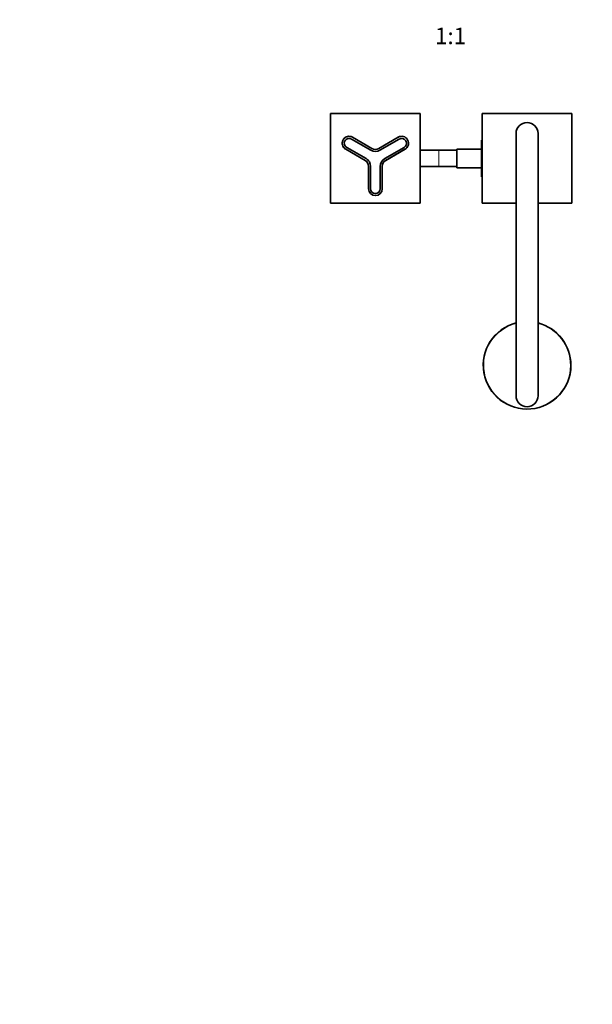
# Model space of a CAD drawing. Units: millimetres. Extents: x 0 to 1478, y 0 to 1758.
# Drawn here: x 415 to 830, y 0 to 714 of the extents above; entities that cross this region are included whole.
import ezdxf
from ezdxf import colors
from ezdxf.entities.mleader import LeaderData, LeaderLine
from ezdxf.enums import TextEntityAlignment as Align
from ezdxf.math import Vec2, Vec3

# ---------------------------------------------------------------- set-up
doc = ezdxf.new("R2010")
doc.units = ezdxf.units.MM
doc.layers.add('DV3_Défaut', color=7, linetype='Continuous')
doc.layers.add('Défaut', color=7, linetype='Continuous')
doc.styles.add('SEACAD_ArialB', font='arialbd.ttf')

# ---------------------------------------------------------------- blocks, each defined once
blk = doc.blocks.new('_DOT')
at = {"color": 0}
blk.add_line((0, 0), (-1, 0), dxfattribs=at)
at = {"color": 0, "const_width": 0.333}
blk.add_lwpolyline([(-0.1665, 0, 1), (0.1665, 0, 1)], format="xyb", close=True, dxfattribs=at)
blk = doc.blocks.new('SE2')
at = {"layer": 'DV3_Défaut', "color": 7, "linetype": 'Continuous', "lineweight": 35}
for p, q in [((705.62, 645.59), (640.62, 645.59)), ((640.62, 645.59), (640.62, 580.59)), ((705.62, 580.59), (705.62, 645.59)), ((750.62, 645.59), (815.62, 645.59)), ((750.62, 580.59), (750.62, 645.59)), ((815.62, 645.59), (815.62, 580.59)), ((656.57, 628.42), (670.62, 620.31)), ((675.62, 620.31), (689.68, 628.42)), ((775.12, 631.09), (775.12, 441.09)), ((791.12, 631.09), (791.12, 441.09)), ((666.37, 612.94), (652.32, 621.06)), ((655.82, 627.12), (669.87, 619.01)), ((676.37, 619.01), (690.43, 627.12)), ((693.93, 621.06), (679.87, 612.94)), ((750.12, 626.35), (750.12, 619.76)), ((750.62, 626.35), (750.12, 626.35)), ((665.62, 611.65), (651.57, 619.76)), ((694.68, 619.76), (680.62, 611.65)), ((707.12, 619.09), (705.62, 619.09)), ((719.12, 619.09), (707.12, 619.09)), ((732.12, 619.09), (719.12, 619.09)), ((732.12, 619.84), (732.12, 606.34)), ((750.12, 619.84), (732.12, 619.84)), ((750.12, 619.76), (750.12, 606.45)), ((750.62, 619.76), (750.12, 619.76)), ((668.12, 591.09), (668.12, 607.31)), ((669.62, 591.09), (669.62, 607.31)), ((676.62, 607.31), (676.62, 591.09)), ((678.12, 607.31), (678.12, 591.09)), ((705.62, 607.09), (707.12, 607.09)), ((707.12, 607.09), (719.12, 607.09)), ((719.12, 607.09), (732.12, 607.09)), ((732.12, 606.34), (750.12, 606.34)), ((750.12, 606.45), (750.12, 599.81)), ((750.62, 606.45), (750.12, 606.45)), ((750.62, 599.81), (750.12, 599.81)), ((640.62, 580.59), (705.62, 580.59)), ((775.12, 580.59), (750.62, 580.59)), ((815.62, 580.59), (791.12, 580.59))]:
    blk.add_line(p, q, dxfattribs=at)
at = {"layer": 'DV3_Défaut', "color": 7, "linetype": 'Continuous', "lineweight": 18}
for p, q in [((656.57, 628.42), (656.47, 628.25)), ((670.52, 620.13), (656.47, 628.25)), ((689.78, 628.25), (675.72, 620.13)), ((689.68, 628.42), (689.78, 628.25)), ((652.37, 621.14), (652.32, 621.06)), ((652.37, 621.14), (666.42, 613.03)), ((655.82, 627.12), (655.77, 627.03)), ((669.82, 618.92), (655.77, 627.03)), ((690.48, 627.03), (676.42, 618.92)), ((679.82, 613.03), (693.88, 621.14)), ((690.43, 627.12), (690.48, 627.03)), ((693.93, 621.06), (693.88, 621.14)), ((651.57, 619.76), (651.67, 619.93)), ((651.67, 619.93), (665.72, 611.82)), ((669.87, 619.01), (669.82, 618.92)), ((670.62, 620.31), (670.52, 620.13)), ((675.62, 620.31), (675.72, 620.13)), ((676.37, 619.01), (676.42, 618.92)), ((680.52, 611.82), (694.58, 619.93)), ((694.58, 619.93), (694.68, 619.76)), ((719.12, 607.09), (719.12, 619.09)), ((665.62, 611.65), (665.72, 611.82)), ((666.42, 613.03), (666.37, 612.94)), ((668.32, 607.31), (668.12, 607.31)), ((668.32, 607.31), (668.32, 591.09)), ((669.72, 607.31), (669.62, 607.31)), ((669.72, 607.31), (669.72, 591.09)), ((676.52, 591.09), (676.52, 607.31)), ((676.52, 607.31), (676.62, 607.31)), ((677.92, 591.09), (677.92, 607.31)), ((677.92, 607.31), (678.12, 607.31)), ((679.87, 612.94), (679.82, 613.03)), ((680.52, 611.82), (680.62, 611.65)), ((668.32, 591.09), (668.12, 591.09)), ((669.72, 591.09), (669.62, 591.09)), ((676.52, 591.09), (676.62, 591.09)), ((677.92, 591.09), (678.12, 591.09))]:
    blk.add_line(p, q, dxfattribs=at)
at = {"layer": 'DV3_Défaut', "color": 7, "linetype": 'Continuous', "lineweight": 35}
for centre, radius, start, end in [((783.12, 631.09), 8, 90, 180), ((783.12, 631.09), 8, 0, 90), ((654.07, 624.09), 5, 60, 240), ((692.18, 624.09), 5, 300, 120), ((654.07, 624.09), 3.5, 60, 240), ((692.18, 624.09), 3.5, 300, 120), ((673.12, 624.64), 6.5, 240, 300), ((673.12, 624.64), 5, 240, 300), ((707.12, 613.09), 6, 90, 104.47751), ((663.12, 607.31), 5, 0, 60), ((663.12, 607.31), 6.5, 0, 60), ((683.12, 607.31), 6.5, 120, 180), ((683.12, 607.31), 5, 120, 180), ((707.12, 613.09), 6, 255.52249, 270), ((673.12, 591.09), 5, 180, 0), ((673.12, 591.09), 3.5, 180, 0), ((783.12, 463.09), 31.75, 104.59403, 0), ((783.12, 463.09), 31.75, 0, 75.40597), ((783.12, 441.09), 8, 180, 270), ((783.12, 441.09), 8, 270, 0)]:
    blk.add_arc(centre, radius, start, end, dxfattribs=at)
at = {"layer": 'DV3_Défaut', "color": 7, "linetype": 'Continuous', "lineweight": 18}
for centre, radius, start, end in [((654.07, 624.09), 4.8, 60, 240), ((692.18, 624.09), 4.8, 300, 120), ((654.07, 624.09), 3.4, 60, 240), ((692.18, 624.09), 3.4, 300, 120), ((673.12, 624.64), 6.6, 240, 300), ((673.12, 624.64), 5.2, 240, 300), ((663.12, 607.31), 5.2, 0, 60), ((663.12, 607.31), 6.6, 0, 60), ((683.12, 607.31), 6.6, 120, 180), ((683.12, 607.31), 5.2, 120, 180), ((673.12, 591.09), 4.8, 180, 0), ((673.12, 591.09), 3.4, 180, 0), ((783.12, 463.09), 31.45, 104.73501, 0), ((783.12, 463.09), 31.45, 0, 75.26499)]:
    blk.add_arc(centre, radius, start, end, dxfattribs=at)

msp = doc.modelspace()

# ---------------------------------------------------------------- block references
at = {"layer": 'Défaut'}
msp.add_blockref('SE2', (0, 0), dxfattribs=at)

# ---------------------------------------------------------------- texts
at = {"layer": 'Défaut', "color": 7, "linetype": 'Continuous', "lineweight": 35, "style": 'SEACAD_ArialB'}
msp.add_text('1:1', height=12, dxfattribs=at).set_placement((716.26, 707.83), align=Align.TOP_LEFT)

# ---------------------------------------------------------------- leaders
at = {"layer": 'Défaut', "color": 7, "linetype": 'Continuous', "lineweight": 18}
ml = msp.add_multileader_mtext('Standard', dxfattribs=at)
ml.set_content('{\\pxsm0.9;\\fSolid Edge ISO|b1||i0||c0|p34;\\W1.;05/02/2021\\P}', color=256)
ml.set_leader_properties()
ml.set_arrow_properties(name='DOT')
ml.build(insert=Vec2(0, 0))
ml.multileader.update_dxf_attribs({"leader_type": 0, "dogleg_length": 0, "arrow_head_size": 12})
ctx = ml.context
ctx.base_point, ctx.char_height, ctx.arrow_head_size, ctx.landing_gap_size = Vec3(1390.41, 1750.71), 12, 12, 4.2
notes = []
notes.append((ctx, [(0, (0, 0, 0), (0, 0), (1, 0), 1, [])]))
ctx.mtext.insert = Vec3(1392.41, 1756.83)
for ctx, leaders in notes:
    for number, flags, end, landing, length, lines in leaders:
        leader = LeaderData()
        leader.index, (leader.has_last_leader_line, leader.has_dogleg_vector, leader.attachment_direction) = number, flags
        leader.last_leader_point, leader.dogleg_vector, leader.dogleg_length = Vec3(end), Vec3(landing), length
        for number, points, colour, breaks in lines:
            line = LeaderLine()
            line.index, line.vertices, line.color, line.breaks = number, Vec3.list(points), colors.encode_raw_color(colour), breaks
            leader.lines.append(line)
        ctx.leaders.append(leader)

doc.saveas('drawing.dxf')
